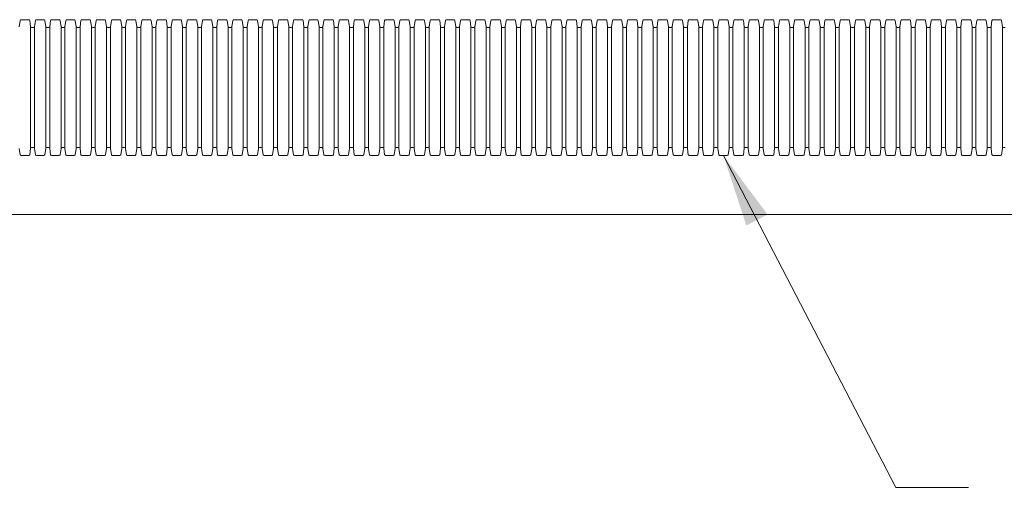
# Model space of a CAD drawing. Units: feet. Extents: x 0 to 10.5, y 0 to 8.
# Drawn here: x 2.3 to 3.3, y 2.1 to 2.6 of the extents above; entities that cross this region are included whole.
import ezdxf

# ---------------------------------------------------------------- set-up
doc = ezdxf.new("R2010")
doc.units = ezdxf.units.FT
doc.header["$MEASUREMENT"] = 0
for name, color, linetype, lineweight in [('UGD - DETAIL 2', 7, 'Continuous', 5), ('UGD - DETAIL TEXT', 7, 'Continuous', 5), ('UGD - DETAILS', 7, 'Continuous', 5)]:
    doc.layers.add(name, color=color, linetype=linetype, lineweight=lineweight)
doc.styles.add('UGD_Standard', font='arial.ttf')
doc.dimstyles.new('UGD_Standard', dxfattribs={"dimtxt": 0.075, "dimasz": 0.075, "dimexe": 0.075, "dimexo": 0.075, "dimgap": 0.075, "dimtad": 0, "dimtih": 1, "dimtoh": 1, "dimlfac": -1, "dimzin": 0, "dimdsep": 46, "dimtxsty": 'UGD_Standard', "dimcen": 0.075, "dimclrd": 7, "dimclre": 7, "dimclrt": 7, "dimadec": 0, "dimazin": 0, "dimtfac": 1, "dimtofl": 0, "dimtmove": 0, "dimatfit": 1, "dimfxl": 1, "dimtfill": 1, "dimtolj": 1, "dimtzin": 0, "dimlwd": -1, "dimlwe": -1, "dimarcsym": 0})

# ---------------------------------------------------------------- blocks, each defined once
blk = doc.blocks.new('Q_detail_AQBX_UD')
at = {"layer": 'UGD - DETAIL 2'}
for p, q in [((-6.2852, -4.1811), (-6.2852, -4.0556)), ((-6.2812, -4.0556), (-6.2812, -4.1811)), ((-6.2696, -4.1811), (-6.2696, -4.0556)), ((-6.2656, -4.0556), (-6.2656, -4.1811)), ((-6.2539, -4.1811), (-6.2539, -4.0556)), ((-6.2499, -4.0556), (-6.2499, -4.1811)), ((-6.2383, -4.1811), (-6.2383, -4.0556)), ((-6.2343, -4.0556), (-6.2343, -4.1811)), ((-6.2226, -4.1811), (-6.2226, -4.0556)), ((-6.2186, -4.0556), (-6.2186, -4.1811)), ((-6.207, -4.1811), (-6.207, -4.0556)), ((-6.2029, -4.0556), (-6.2029, -4.1811)), ((-6.1913, -4.1811), (-6.1913, -4.0556)), ((-6.1873, -4.0556), (-6.1873, -4.1811)), ((-6.1756, -4.1811), (-6.1756, -4.0556)), ((-6.1716, -4.0556), (-6.1716, -4.1811)), ((-6.16, -4.1811), (-6.16, -4.0556)), ((-6.156, -4.0556), (-6.156, -4.1811)), ((-6.1443, -4.1811), (-6.1443, -4.0556)), ((-6.1403, -4.0556), (-6.1403, -4.1811)), ((-6.1287, -4.1811), (-6.1287, -4.0556)), ((-6.1247, -4.0556), (-6.1247, -4.1811)), ((-6.113, -4.1811), (-6.113, -4.0556)), ((-6.109, -4.0556), (-6.109, -4.1811)), ((-6.0974, -4.1811), (-6.0974, -4.0556)), ((-6.0934, -4.0556), (-6.0934, -4.1811)), ((-6.0817, -4.1811), (-6.0817, -4.0556)), ((-6.0777, -4.0556), (-6.0777, -4.1811)), ((-6.0661, -4.1811), (-6.0661, -4.0556)), ((-6.062, -4.0556), (-6.062, -4.1811)), ((-6.0504, -4.1811), (-6.0504, -4.0556)), ((-6.0464, -4.0556), (-6.0464, -4.1811)), ((-6.0347, -4.1811), (-6.0347, -4.0556)), ((-6.0307, -4.0556), (-6.0307, -4.1811)), ((-6.0191, -4.1811), (-6.0191, -4.0556)), ((-6.0151, -4.0556), (-6.0151, -4.1811)), ((-6.0034, -4.1811), (-6.0034, -4.0556)), ((-5.9994, -4.0556), (-5.9994, -4.1811)), ((-5.9878, -4.1811), (-5.9878, -4.0556)), ((-5.9838, -4.0556), (-5.9838, -4.1811)), ((-5.9721, -4.1811), (-5.9721, -4.0556)), ((-5.9681, -4.0556), (-5.9681, -4.1811)), ((-5.9565, -4.1811), (-5.9565, -4.0556)), ((-5.9525, -4.0556), (-5.9525, -4.1811)), ((-5.9408, -4.1811), (-5.9408, -4.0556)), ((-5.9368, -4.0556), (-5.9368, -4.1811)), ((-5.9252, -4.1811), (-5.9252, -4.0556)), ((-5.9212, -4.0556), (-5.9212, -4.1811)), ((-5.9095, -4.1811), (-5.9095, -4.0556)), ((-5.9055, -4.0556), (-5.9055, -4.1811)), ((-5.8939, -4.1811), (-5.8939, -4.0556)), ((-5.8898, -4.0556), (-5.8898, -4.1811)), ((-5.8782, -4.1811), (-5.8782, -4.0556)), ((-5.8742, -4.0556), (-5.8742, -4.1811)), ((-5.8625, -4.1811), (-5.8625, -4.0556)), ((-5.8585, -4.0556), (-5.8585, -4.1811)), ((-5.8469, -4.1811), (-5.8469, -4.0556)), ((-5.8429, -4.0556), (-5.8429, -4.1811)), ((-5.8312, -4.1811), (-5.8312, -4.0556)), ((-5.8272, -4.0556), (-5.8272, -4.1811)), ((-5.8156, -4.1811), (-5.8156, -4.0556)), ((-5.8116, -4.0556), (-5.8116, -4.1811)), ((-5.7999, -4.1811), (-5.7999, -4.0556)), ((-5.7959, -4.0556), (-5.7959, -4.1811)), ((-5.7843, -4.1811), (-5.7843, -4.0556)), ((-5.7803, -4.0556), (-5.7803, -4.1811)), ((-5.7686, -4.1811), (-5.7686, -4.0556)), ((-5.7646, -4.0556), (-5.7646, -4.1811)), ((-5.753, -4.1811), (-5.753, -4.0556)), ((-5.7489, -4.0556), (-5.7489, -4.1811)), ((-5.7373, -4.1811), (-5.7373, -4.0556)), ((-5.7333, -4.0556), (-5.7333, -4.1811)), ((-5.7216, -4.1811), (-5.7216, -4.0556)), ((-5.7176, -4.0556), (-5.7176, -4.1811)), ((-5.706, -4.1811), (-5.706, -4.0556)), ((-5.702, -4.0556), (-5.702, -4.1811)), ((-5.6903, -4.1811), (-5.6903, -4.0556)), ((-5.6863, -4.0556), (-5.6863, -4.1811)), ((-5.6747, -4.1811), (-5.6747, -4.0556)), ((-5.6707, -4.0556), (-5.6707, -4.1811)), ((-5.659, -4.1811), (-5.659, -4.0556)), ((-5.655, -4.0556), (-5.655, -4.1811)), ((-5.6434, -4.1811), (-5.6434, -4.0556)), ((-5.6394, -4.0556), (-5.6394, -4.1811)), ((-5.6277, -4.1811), (-5.6277, -4.0556)), ((-5.6237, -4.0556), (-5.6237, -4.1811)), ((-5.6121, -4.1811), (-5.6121, -4.0556)), ((-5.608, -4.0556), (-5.608, -4.1811)), ((-5.5964, -4.1811), (-5.5964, -4.0556)), ((-5.5924, -4.0556), (-5.5924, -4.1811)), ((-5.5807, -4.1811), (-5.5807, -4.0556)), ((-5.5767, -4.0556), (-5.5767, -4.1811)), ((-5.5651, -4.1811), (-5.5651, -4.0556)), ((-5.5611, -4.0556), (-5.5611, -4.1811)), ((-5.5494, -4.1811), (-5.5494, -4.0556)), ((-5.5454, -4.0556), (-5.5454, -4.1811)), ((-5.5338, -4.1811), (-5.5338, -4.0556)), ((-5.5298, -4.0556), (-5.5298, -4.1811)), ((-5.5181, -4.1811), (-5.5181, -4.0556)), ((-5.5141, -4.0556), (-5.5141, -4.1811)), ((-5.5025, -4.1811), (-5.5025, -4.0556)), ((-5.4985, -4.0556), (-5.4985, -4.1811)), ((-5.4868, -4.1811), (-5.4868, -4.0556)), ((-5.4828, -4.0556), (-5.4828, -4.1811)), ((-5.4712, -4.1811), (-5.4712, -4.0556)), ((-5.4671, -4.0556), (-5.4671, -4.1811)), ((-5.4555, -4.1811), (-5.4555, -4.0556)), ((-5.4515, -4.0556), (-5.4515, -4.1811)), ((-5.4398, -4.1811), (-5.4398, -4.0556)), ((-5.4358, -4.0556), (-5.4358, -4.1811)), ((-5.4242, -4.1811), (-5.4242, -4.0556)), ((-5.4202, -4.0556), (-5.4202, -4.1811)), ((-5.4085, -4.1811), (-5.4085, -4.0556)), ((-5.4045, -4.0556), (-5.4045, -4.1811)), ((-5.3929, -4.1811), (-5.3929, -4.0556)), ((-5.3889, -4.0556), (-5.3889, -4.1811)), ((-5.3772, -4.1811), (-5.3772, -4.0556)), ((-5.3732, -4.0556), (-5.3732, -4.1811)), ((-5.3616, -4.1811), (-5.3616, -4.0556)), ((-5.3576, -4.0556), (-5.3576, -4.1811)), ((-5.3459, -4.1811), (-5.3459, -4.0556)), ((-5.3419, -4.0556), (-5.3419, -4.1811)), ((-5.3303, -4.1811), (-5.3303, -4.0556)), ((-5.3263, -4.0556), (-5.3263, -4.1811)), ((-5.3146, -4.1811), (-5.3146, -4.0556)), ((-5.3106, -4.0556), (-5.3106, -4.1811)), ((-5.299, -4.1811), (-5.299, -4.0556)), ((-5.2949, -4.0556), (-5.2949, -4.1811)), ((-5.2833, -4.1811), (-5.2833, -4.0556)), ((-7.0248, -4.249), (-4.3052, -4.249))]:
    blk.add_line(p, q, dxfattribs=at)
for points in [[(-5.2803, -4.0565), (-5.2823, -4.0565, -0.373337), (-5.2833, -4.0556), (-5.2842, -4.0492, 0.373337), (-5.2852, -4.0484), (-5.293, -4.0484, 0.373337), (-5.294, -4.0492), (-5.2949, -4.0556, -0.373337), (-5.2959, -4.0565), (-5.2979, -4.0565, -0.373337), (-5.299, -4.0556), (-5.2999, -4.0492, 0.373337), (-5.3009, -4.0484), (-5.3087, -4.0484, 0.373337), (-5.3097, -4.0492), (-5.3106, -4.0556, -0.373337), (-5.3116, -4.0565), (-5.3136, -4.0565, -0.373337), (-5.3146, -4.0556), (-5.3155, -4.0492, 0.373337), (-5.3165, -4.0484), (-5.3243, -4.0484, 0.373337), (-5.3253, -4.0492), (-5.3263, -4.0556, -0.373337), (-5.3273, -4.0565), (-5.3293, -4.0565, -0.373337), (-5.3303, -4.0556), (-5.3312, -4.0492, 0.373337), (-5.3322, -4.0484), (-5.34, -4.0484, 0.373337), (-5.341, -4.0492), (-5.3419, -4.0556, -0.373337), (-5.3429, -4.0565), (-5.3449, -4.0565, -0.373337), (-5.3459, -4.0556), (-5.3468, -4.0492, 0.373337), (-5.3478, -4.0484), (-5.3557, -4.0484, 0.373337), (-5.3567, -4.0492), (-5.3576, -4.0556, -0.373337), (-5.3586, -4.0565), (-5.3606, -4.0565, -0.373337), (-5.3616, -4.0556), (-5.3625, -4.0492, 0.373337), (-5.3635, -4.0484), (-5.3713, -4.0484, 0.373337), (-5.3723, -4.0492), (-5.3732, -4.0556, -0.373337), (-5.3742, -4.0565), (-5.3762, -4.0565, -0.373337), (-5.3772, -4.0556), (-5.3781, -4.0492, 0.373337), (-5.3791, -4.0484), (-5.387, -4.0484, 0.373337), (-5.388, -4.0492), (-5.3889, -4.0556, -0.373337), (-5.3899, -4.0565), (-5.3919, -4.0565, -0.373337), (-5.3929, -4.0556), (-5.3938, -4.0492, 0.373337), (-5.3948, -4.0484), (-5.4026, -4.0484, 0.373337), (-5.4036, -4.0492), (-5.4045, -4.0556, -0.373337), (-5.4055, -4.0565), (-5.4075, -4.0565, -0.373337), (-5.4085, -4.0556), (-5.4094, -4.0492, 0.373337), (-5.4104, -4.0484), (-5.4183, -4.0484, 0.373337), (-5.4193, -4.0492), (-5.4202, -4.0556, -0.373337), (-5.4212, -4.0565), (-5.4232, -4.0565, -0.373337), (-5.4242, -4.0556), (-5.4251, -4.0492, 0.373337), (-5.4261, -4.0484), (-5.4339, -4.0484, 0.373337), (-5.4349, -4.0492), (-5.4358, -4.0556, -0.373337), (-5.4368, -4.0565), (-5.4388, -4.0565, -0.373337), (-5.4398, -4.0556), (-5.4408, -4.0492, 0.373337), (-5.4418, -4.0484), (-5.4496, -4.0484, 0.373337), (-5.4506, -4.0492), (-5.4515, -4.0556, -0.373337), (-5.4525, -4.0565), (-5.4545, -4.0565, -0.373337), (-5.4555, -4.0556), (-5.4564, -4.0492, 0.373337), (-5.4574, -4.0484), (-5.4652, -4.0484, 0.373337), (-5.4662, -4.0492), (-5.4671, -4.0556, -0.373337), (-5.4682, -4.0565), (-5.4702, -4.0565, -0.373337), (-5.4712, -4.0556), (-5.4721, -4.0492, 0.373337), (-5.4731, -4.0484), (-5.4809, -4.0484, 0.373337), (-5.4819, -4.0492), (-5.4828, -4.0556, -0.373337), (-5.4838, -4.0565), (-5.4858, -4.0565, -0.373337), (-5.4868, -4.0556), (-5.4877, -4.0492, 0.373337), (-5.4887, -4.0484), (-5.4966, -4.0484, 0.373337), (-5.4976, -4.0492), (-5.4985, -4.0556, -0.373337), (-5.4995, -4.0565), (-5.5015, -4.0565, -0.373337), (-5.5025, -4.0556), (-5.5034, -4.0492, 0.373337), (-5.5044, -4.0484), (-5.5122, -4.0484, 0.373337), (-5.5132, -4.0492), (-5.5141, -4.0556, -0.373337), (-5.5151, -4.0565), (-5.5171, -4.0565, -0.373337), (-5.5181, -4.0556), (-5.519, -4.0492, 0.373337), (-5.52, -4.0484), (-5.5279, -4.0484, 0.373337), (-5.5289, -4.0492), (-5.5298, -4.0556, -0.373337), (-5.5308, -4.0565), (-5.5328, -4.0565, -0.373337), (-5.5338, -4.0556), (-5.5347, -4.0492, 0.373337), (-5.5357, -4.0484), (-5.5435, -4.0484, 0.373337), (-5.5445, -4.0492), (-5.5454, -4.0556, -0.373337), (-5.5464, -4.0565), (-5.5484, -4.0565, -0.373337), (-5.5494, -4.0556), (-5.5503, -4.0492, 0.373337), (-5.5513, -4.0484), (-5.5592, -4.0484, 0.373337), (-5.5602, -4.0492), (-5.5611, -4.0556, -0.373337), (-5.5621, -4.0565), (-5.5641, -4.0565, -0.373337), (-5.5651, -4.0556), (-5.566, -4.0492, 0.373337), (-5.567, -4.0484), (-5.5748, -4.0484, 0.373337), (-5.5758, -4.0492), (-5.5767, -4.0556, -0.373337), (-5.5777, -4.0565), (-5.5797, -4.0565, -0.373337), (-5.5807, -4.0556), (-5.5817, -4.0492, 0.373337), (-5.5827, -4.0484), (-5.5905, -4.0484, 0.373337), (-5.5915, -4.0492), (-5.5924, -4.0556, -0.373337), (-5.5934, -4.0565), (-5.5954, -4.0565, -0.373337), (-5.5964, -4.0556), (-5.5973, -4.0492, 0.373337), (-5.5983, -4.0484), (-5.6061, -4.0484, 0.373337), (-5.6071, -4.0492), (-5.608, -4.0556, -0.373337), (-5.609, -4.0565), (-5.6111, -4.0565, -0.373337), (-5.6121, -4.0556), (-5.613, -4.0492, 0.373337), (-5.614, -4.0484), (-5.6218, -4.0484, 0.373337), (-5.6228, -4.0492), (-5.6237, -4.0556, -0.373337), (-5.6247, -4.0565), (-5.6267, -4.0565, -0.373337), (-5.6277, -4.0556), (-5.6286, -4.0492, 0.373337), (-5.6296, -4.0484), (-5.6375, -4.0484, 0.373337), (-5.6385, -4.0492), (-5.6394, -4.0556, -0.373337), (-5.6404, -4.0565), (-5.6424, -4.0565, -0.373337), (-5.6434, -4.0556), (-5.6443, -4.0492, 0.373337), (-5.6453, -4.0484), (-5.6531, -4.0484, 0.373337), (-5.6541, -4.0492), (-5.655, -4.0556, -0.373337), (-5.656, -4.0565), (-5.658, -4.0565, -0.373337), (-5.659, -4.0556), (-5.6599, -4.0492, 0.373337), (-5.6609, -4.0484), (-5.6688, -4.0484, 0.373337), (-5.6698, -4.0492), (-5.6707, -4.0556, -0.373337), (-5.6717, -4.0565), (-5.6737, -4.0565, -0.373337), (-5.6747, -4.0556), (-5.6756, -4.0492, 0.373337), (-5.6766, -4.0484), (-5.6844, -4.0484, 0.373337), (-5.6854, -4.0492), (-5.6863, -4.0556, -0.373337), (-5.6873, -4.0565), (-5.6893, -4.0565, -0.373337), (-5.6903, -4.0556), (-5.6912, -4.0492, 0.373337), (-5.6922, -4.0484), (-5.7001, -4.0484, 0.373337), (-5.7011, -4.0492), (-5.702, -4.0556, -0.373337), (-5.703, -4.0565), (-5.705, -4.0565, -0.373337), (-5.706, -4.0556), (-5.7069, -4.0492, 0.373337), (-5.7079, -4.0484), (-5.7157, -4.0484, 0.373337), (-5.7167, -4.0492), (-5.7176, -4.0556, -0.373337), (-5.7186, -4.0565), (-5.7206, -4.0565, -0.373337), (-5.7216, -4.0556), (-5.7225, -4.0492, 0.373337), (-5.7235, -4.0484), (-5.7314, -4.0484, 0.373337), (-5.7324, -4.0492), (-5.7333, -4.0556, -0.373337), (-5.7343, -4.0565), (-5.7363, -4.0565, -0.373337), (-5.7373, -4.0556), (-5.7382, -4.0492, 0.373337), (-5.7392, -4.0484), (-5.747, -4.0484, 0.373337), (-5.748, -4.0492), (-5.7489, -4.0556, -0.373337), (-5.7499, -4.0565), (-5.752, -4.0565, -0.373337), (-5.753, -4.0556), (-5.7539, -4.0492, 0.373337), (-5.7549, -4.0484), (-5.7627, -4.0484, 0.373337), (-5.7637, -4.0492), (-5.7646, -4.0556, -0.373337), (-5.7656, -4.0565), (-5.7676, -4.0565, -0.373337), (-5.7686, -4.0556), (-5.7695, -4.0492, 0.373337), (-5.7705, -4.0484), (-5.7783, -4.0484, 0.373337), (-5.7793, -4.0492), (-5.7803, -4.0556, -0.373337), (-5.7813, -4.0565), (-5.7833, -4.0565, -0.373337), (-5.7843, -4.0556), (-5.7852, -4.0492, 0.373337), (-5.7862, -4.0484), (-5.794, -4.0484, 0.373337), (-5.795, -4.0492), (-5.7959, -4.0556, -0.373337), (-5.7969, -4.0565), (-5.7989, -4.0565, -0.373337), (-5.7999, -4.0556), (-5.8008, -4.0492, 0.373337), (-5.8018, -4.0484), (-5.8097, -4.0484, 0.373337), (-5.8107, -4.0492), (-5.8116, -4.0556, -0.373337), (-5.8126, -4.0565), (-5.8146, -4.0565, -0.373337), (-5.8156, -4.0556), (-5.8165, -4.0492, 0.373337), (-5.8175, -4.0484), (-5.8253, -4.0484, 0.373337), (-5.8263, -4.0492), (-5.8272, -4.0556, -0.373337), (-5.8282, -4.0565), (-5.8302, -4.0565, -0.373337), (-5.8312, -4.0556), (-5.8321, -4.0492, 0.373337), (-5.8331, -4.0484), (-5.841, -4.0484, 0.373337), (-5.842, -4.0492), (-5.8429, -4.0556, -0.373337), (-5.8439, -4.0565), (-5.8459, -4.0565, -0.373337), (-5.8469, -4.0556), (-5.8478, -4.0492, 0.373337), (-5.8488, -4.0484), (-5.8566, -4.0484, 0.373337), (-5.8576, -4.0492), (-5.8585, -4.0556, -0.373337), (-5.8595, -4.0565), (-5.8615, -4.0565, -0.373337), (-5.8625, -4.0556), (-5.8634, -4.0492, 0.373337), (-5.8644, -4.0484), (-5.8723, -4.0484, 0.373337), (-5.8733, -4.0492), (-5.8742, -4.0556, -0.373337), (-5.8752, -4.0565), (-5.8772, -4.0565, -0.373337), (-5.8782, -4.0556), (-5.8791, -4.0492, 0.373337), (-5.8801, -4.0484), (-5.8879, -4.0484, 0.373337), (-5.8889, -4.0492), (-5.8898, -4.0556, -0.373337), (-5.8908, -4.0565), (-5.8928, -4.0565, -0.373337), (-5.8939, -4.0556), (-5.8948, -4.0492, 0.373337), (-5.8958, -4.0484), (-5.9036, -4.0484, 0.373337), (-5.9046, -4.0492), (-5.9055, -4.0556, -0.373337), (-5.9065, -4.0565), (-5.9085, -4.0565, -0.373337), (-5.9095, -4.0556), (-5.9104, -4.0492, 0.373337), (-5.9114, -4.0484), (-5.9192, -4.0484, 0.373337), (-5.9202, -4.0492), (-5.9212, -4.0556, -0.373337), (-5.9222, -4.0565), (-5.9242, -4.0565, -0.373337), (-5.9252, -4.0556), (-5.9261, -4.0492, 0.373337), (-5.9271, -4.0484), (-5.9349, -4.0484, 0.373337), (-5.9359, -4.0492), (-5.9368, -4.0556, -0.373337), (-5.9378, -4.0565), (-5.9398, -4.0565, -0.373337), (-5.9408, -4.0556), (-5.9417, -4.0492, 0.373337), (-5.9427, -4.0484), (-5.9506, -4.0484, 0.373337), (-5.9516, -4.0492), (-5.9525, -4.0556, -0.373337), (-5.9535, -4.0565), (-5.9555, -4.0565, -0.373337), (-5.9565, -4.0556), (-5.9574, -4.0492, 0.373337), (-5.9584, -4.0484), (-5.9662, -4.0484, 0.373337), (-5.9672, -4.0492), (-5.9681, -4.0556, -0.373337), (-5.9691, -4.0565), (-5.9711, -4.0565, -0.373337), (-5.9721, -4.0556), (-5.973, -4.0492, 0.373337), (-5.974, -4.0484), (-5.9819, -4.0484, 0.373337), (-5.9829, -4.0492), (-5.9838, -4.0556, -0.373337), (-5.9848, -4.0565), (-5.9868, -4.0565, -0.373337), (-5.9878, -4.0556), (-5.9887, -4.0492, 0.373337), (-5.9897, -4.0484), (-5.9975, -4.0484, 0.373337), (-5.9985, -4.0492), (-5.9994, -4.0556, -0.373337), (-6.0004, -4.0565), (-6.0024, -4.0565, -0.373337), (-6.0034, -4.0556), (-6.0043, -4.0492, 0.373337), (-6.0053, -4.0484), (-6.0132, -4.0484, 0.373337), (-6.0142, -4.0492), (-6.0151, -4.0556, -0.373337), (-6.0161, -4.0565), (-6.0181, -4.0565, -0.373337), (-6.0191, -4.0556), (-6.02, -4.0492, 0.373337), (-6.021, -4.0484), (-6.0288, -4.0484, 0.373337), (-6.0298, -4.0492), (-6.0307, -4.0556, -0.373337), (-6.0317, -4.0565), (-6.0337, -4.0565, -0.373337), (-6.0347, -4.0556), (-6.0357, -4.0492, 0.373337), (-6.0367, -4.0484), (-6.0445, -4.0484, 0.373337), (-6.0455, -4.0492), (-6.0464, -4.0556, -0.373337), (-6.0474, -4.0565), (-6.0494, -4.0565, -0.373337), (-6.0504, -4.0556), (-6.0513, -4.0492, 0.373337), (-6.0523, -4.0484), (-6.0601, -4.0484, 0.373337), (-6.0611, -4.0492), (-6.062, -4.0556, -0.373337), (-6.0631, -4.0565), (-6.0651, -4.0565, -0.373337), (-6.0661, -4.0556), (-6.067, -4.0492, 0.373337), (-6.068, -4.0484), (-6.0758, -4.0484, 0.373337), (-6.0768, -4.0492), (-6.0777, -4.0556, -0.373337), (-6.0787, -4.0565), (-6.0807, -4.0565, -0.373337), (-6.0817, -4.0556), (-6.0826, -4.0492, 0.373337), (-6.0836, -4.0484), (-6.0915, -4.0484, 0.373337), (-6.0925, -4.0492), (-6.0934, -4.0556, -0.373337), (-6.0944, -4.0565), (-6.0964, -4.0565, -0.373337), (-6.0974, -4.0556), (-6.0983, -4.0492, 0.373337), (-6.0993, -4.0484), (-6.1071, -4.0484, 0.373337), (-6.1081, -4.0492), (-6.109, -4.0556, -0.373337), (-6.11, -4.0565), (-6.112, -4.0565, -0.373337), (-6.113, -4.0556), (-6.1139, -4.0492, 0.373337), (-6.1149, -4.0484), (-6.1228, -4.0484, 0.373337), (-6.1238, -4.0492), (-6.1247, -4.0556, -0.373337), (-6.1257, -4.0565), (-6.1277, -4.0565, -0.373337), (-6.1287, -4.0556), (-6.1296, -4.0492, 0.373337), (-6.1306, -4.0484), (-6.1384, -4.0484, 0.373337), (-6.1394, -4.0492), (-6.1403, -4.0556, -0.373337), (-6.1413, -4.0565), (-6.1433, -4.0565, -0.373337), (-6.1443, -4.0556), (-6.1452, -4.0492, 0.373337), (-6.1462, -4.0484), (-6.1541, -4.0484, 0.373337), (-6.1551, -4.0492), (-6.156, -4.0556, -0.373337), (-6.157, -4.0565), (-6.159, -4.0565, -0.373337), (-6.16, -4.0556), (-6.1609, -4.0492, 0.373337), (-6.1619, -4.0484), (-6.1697, -4.0484, 0.373337), (-6.1707, -4.0492), (-6.1716, -4.0556, -0.373337), (-6.1726, -4.0565), (-6.1746, -4.0565, -0.373337), (-6.1756, -4.0556), (-6.1766, -4.0492, 0.373337), (-6.1776, -4.0484), (-6.1854, -4.0484, 0.373337), (-6.1864, -4.0492), (-6.1873, -4.0556, -0.373337), (-6.1883, -4.0565), (-6.1903, -4.0565, -0.373337), (-6.1913, -4.0556), (-6.1922, -4.0492, 0.373337), (-6.1932, -4.0484), (-6.201, -4.0484, 0.373337), (-6.202, -4.0492), (-6.2029, -4.0556, -0.373337), (-6.2039, -4.0565), (-6.206, -4.0565, -0.373337), (-6.207, -4.0556), (-6.2079, -4.0492, 0.373337), (-6.2089, -4.0484), (-6.2167, -4.0484, 0.373337), (-6.2177, -4.0492), (-6.2186, -4.0556, -0.373337), (-6.2196, -4.0565), (-6.2216, -4.0565, -0.373337), (-6.2226, -4.0556), (-6.2235, -4.0492, 0.373337), (-6.2245, -4.0484), (-6.2324, -4.0484, 0.373337), (-6.2334, -4.0492), (-6.2343, -4.0556, -0.373337), (-6.2353, -4.0565), (-6.2373, -4.0565, -0.373337), (-6.2383, -4.0556), (-6.2392, -4.0492, 0.373337), (-6.2402, -4.0484), (-6.248, -4.0484, 0.373337), (-6.249, -4.0492), (-6.2499, -4.0556, -0.373337), (-6.2509, -4.0565), (-6.2529, -4.0565, -0.373337), (-6.2539, -4.0556), (-6.2548, -4.0492, 0.373337), (-6.2558, -4.0484), (-6.2637, -4.0484, 0.373337), (-6.2647, -4.0492), (-6.2656, -4.0556, -0.373337), (-6.2666, -4.0565), (-6.2686, -4.0565, -0.373337), (-6.2696, -4.0556), (-6.2705, -4.0492, 0.373337), (-6.2715, -4.0484), (-6.2793, -4.0484, 0.373337), (-6.2803, -4.0492), (-6.2812, -4.0556, -0.373337), (-6.2822, -4.0565), (-6.2842, -4.0565, -0.373337), (-6.2852, -4.0556), (-6.2861, -4.0492, 0.373337), (-6.2871, -4.0484), (-6.295, -4.0484, 0.373337), (-6.296, -4.0492), (-6.2969, -4.0556, -0.373337)], [(-6.2969, -4.1811), (-6.296, -4.1875, 0.373337), (-6.295, -4.1883), (-6.2871, -4.1883, 0.373337), (-6.2861, -4.1875), (-6.2852, -4.1811, -0.373337), (-6.2842, -4.1802), (-6.2822, -4.1802, -0.373337), (-6.2812, -4.1811), (-6.2803, -4.1875, 0.373337), (-6.2793, -4.1883), (-6.2715, -4.1883, 0.373337), (-6.2705, -4.1875), (-6.2696, -4.1811, -0.373337), (-6.2686, -4.1802), (-6.2666, -4.1802, -0.373337), (-6.2656, -4.1811), (-6.2647, -4.1875, 0.373337), (-6.2637, -4.1883), (-6.2558, -4.1883, 0.373337), (-6.2548, -4.1875), (-6.2539, -4.1811, -0.373337), (-6.2529, -4.1802), (-6.2509, -4.1802, -0.373337), (-6.2499, -4.1811), (-6.249, -4.1875, 0.373337), (-6.248, -4.1883), (-6.2402, -4.1883, 0.373337), (-6.2392, -4.1875), (-6.2383, -4.1811, -0.373337), (-6.2373, -4.1802), (-6.2353, -4.1802, -0.373337), (-6.2343, -4.1811), (-6.2334, -4.1875, 0.373337), (-6.2324, -4.1883), (-6.2245, -4.1883, 0.373337), (-6.2235, -4.1875), (-6.2226, -4.1811, -0.373337), (-6.2216, -4.1802), (-6.2196, -4.1802, -0.373337), (-6.2186, -4.1811), (-6.2177, -4.1875, 0.373337), (-6.2167, -4.1883), (-6.2089, -4.1883, 0.373337), (-6.2079, -4.1875), (-6.207, -4.1811, -0.373337), (-6.206, -4.1802), (-6.2039, -4.1802, -0.373337), (-6.2029, -4.1811), (-6.202, -4.1875, 0.373337), (-6.201, -4.1883), (-6.1932, -4.1883, 0.373337), (-6.1922, -4.1875), (-6.1913, -4.1811, -0.373337), (-6.1903, -4.1802), (-6.1883, -4.1802, -0.373337), (-6.1873, -4.1811), (-6.1864, -4.1875, 0.373337), (-6.1854, -4.1883), (-6.1776, -4.1883, 0.373337), (-6.1766, -4.1875), (-6.1756, -4.1811, -0.373337), (-6.1746, -4.1802), (-6.1726, -4.1802, -0.373337), (-6.1716, -4.1811), (-6.1707, -4.1875, 0.373337), (-6.1697, -4.1883), (-6.1619, -4.1883, 0.373337), (-6.1609, -4.1875), (-6.16, -4.1811, -0.373337), (-6.159, -4.1802), (-6.157, -4.1802, -0.373337), (-6.156, -4.1811), (-6.1551, -4.1875, 0.373337), (-6.1541, -4.1883), (-6.1462, -4.1883, 0.373337), (-6.1452, -4.1875), (-6.1443, -4.1811, -0.373337), (-6.1433, -4.1802), (-6.1413, -4.1802, -0.373337), (-6.1403, -4.1811), (-6.1394, -4.1875, 0.373337), (-6.1384, -4.1883), (-6.1306, -4.1883, 0.373337), (-6.1296, -4.1875), (-6.1287, -4.1811, -0.373337), (-6.1277, -4.1802), (-6.1257, -4.1802, -0.373337), (-6.1247, -4.1811), (-6.1238, -4.1875, 0.373337), (-6.1228, -4.1883), (-6.1149, -4.1883, 0.373337), (-6.1139, -4.1875), (-6.113, -4.1811, -0.373337), (-6.112, -4.1802), (-6.11, -4.1802, -0.373337), (-6.109, -4.1811), (-6.1081, -4.1875, 0.373337), (-6.1071, -4.1883), (-6.0993, -4.1883, 0.373337), (-6.0983, -4.1875), (-6.0974, -4.1811, -0.373337), (-6.0964, -4.1802), (-6.0944, -4.1802, -0.373337), (-6.0934, -4.1811), (-6.0925, -4.1875, 0.373337), (-6.0915, -4.1883), (-6.0836, -4.1883, 0.373337), (-6.0826, -4.1875), (-6.0817, -4.1811, -0.373337), (-6.0807, -4.1802), (-6.0787, -4.1802, -0.373337), (-6.0777, -4.1811), (-6.0768, -4.1875, 0.373337), (-6.0758, -4.1883), (-6.068, -4.1883, 0.373337), (-6.067, -4.1875), (-6.0661, -4.1811, -0.373337), (-6.0651, -4.1802), (-6.0631, -4.1802, -0.373337), (-6.062, -4.1811), (-6.0611, -4.1875, 0.373337), (-6.0601, -4.1883), (-6.0523, -4.1883, 0.373337), (-6.0513, -4.1875), (-6.0504, -4.1811, -0.373337), (-6.0494, -4.1802), (-6.0474, -4.1802, -0.373337), (-6.0464, -4.1811), (-6.0455, -4.1875, 0.373337), (-6.0445, -4.1883), (-6.0367, -4.1883, 0.373337), (-6.0357, -4.1875), (-6.0347, -4.1811, -0.373337), (-6.0337, -4.1802), (-6.0317, -4.1802, -0.373337), (-6.0307, -4.1811), (-6.0298, -4.1875, 0.373337), (-6.0288, -4.1883), (-6.021, -4.1883, 0.373337), (-6.02, -4.1875), (-6.0191, -4.1811, -0.373337), (-6.0181, -4.1802), (-6.0161, -4.1802, -0.373337), (-6.0151, -4.1811), (-6.0142, -4.1875, 0.373337), (-6.0132, -4.1883), (-6.0053, -4.1883, 0.373337), (-6.0043, -4.1875), (-6.0034, -4.1811, -0.373337), (-6.0024, -4.1802), (-6.0004, -4.1802, -0.373337), (-5.9994, -4.1811), (-5.9985, -4.1875, 0.373337), (-5.9975, -4.1883), (-5.9897, -4.1883, 0.373337), (-5.9887, -4.1875), (-5.9878, -4.1811, -0.373337), (-5.9868, -4.1802), (-5.9848, -4.1802, -0.373337), (-5.9838, -4.1811), (-5.9829, -4.1875, 0.373337), (-5.9819, -4.1883), (-5.974, -4.1883, 0.373337), (-5.973, -4.1875), (-5.9721, -4.1811, -0.373337), (-5.9711, -4.1802), (-5.9691, -4.1802, -0.373337), (-5.9681, -4.1811), (-5.9672, -4.1875, 0.373337), (-5.9662, -4.1883), (-5.9584, -4.1883, 0.373337), (-5.9574, -4.1875), (-5.9565, -4.1811, -0.373337), (-5.9555, -4.1802), (-5.9535, -4.1802, -0.373337), (-5.9525, -4.1811), (-5.9516, -4.1875, 0.373337), (-5.9506, -4.1883), (-5.9427, -4.1883, 0.373337), (-5.9417, -4.1875), (-5.9408, -4.1811, -0.373337), (-5.9398, -4.1802), (-5.9378, -4.1802, -0.373337), (-5.9368, -4.1811), (-5.9359, -4.1875, 0.373337), (-5.9349, -4.1883), (-5.9271, -4.1883, 0.373337), (-5.9261, -4.1875), (-5.9252, -4.1811, -0.373337), (-5.9242, -4.1802), (-5.9222, -4.1802, -0.373337), (-5.9212, -4.1811), (-5.9202, -4.1875, 0.373337), (-5.9192, -4.1883), (-5.9114, -4.1883, 0.373337), (-5.9104, -4.1875), (-5.9095, -4.1811, -0.373337), (-5.9085, -4.1802), (-5.9065, -4.1802, -0.373337), (-5.9055, -4.1811), (-5.9046, -4.1875, 0.373337), (-5.9036, -4.1883), (-5.8958, -4.1883, 0.373337), (-5.8948, -4.1875), (-5.8939, -4.1811, -0.373337), (-5.8928, -4.1802), (-5.8908, -4.1802, -0.373337), (-5.8898, -4.1811), (-5.8889, -4.1875, 0.373337), (-5.8879, -4.1883), (-5.8801, -4.1883, 0.373337), (-5.8791, -4.1875), (-5.8782, -4.1811, -0.373337), (-5.8772, -4.1802), (-5.8752, -4.1802, -0.373337), (-5.8742, -4.1811), (-5.8733, -4.1875, 0.373337), (-5.8723, -4.1883), (-5.8644, -4.1883, 0.373337), (-5.8634, -4.1875), (-5.8625, -4.1811, -0.373337), (-5.8615, -4.1802), (-5.8595, -4.1802, -0.373337), (-5.8585, -4.1811), (-5.8576, -4.1875, 0.373337), (-5.8566, -4.1883), (-5.8488, -4.1883, 0.373337), (-5.8478, -4.1875), (-5.8469, -4.1811, -0.373337), (-5.8459, -4.1802), (-5.8439, -4.1802, -0.373337), (-5.8429, -4.1811), (-5.842, -4.1875, 0.373337), (-5.841, -4.1883), (-5.8331, -4.1883, 0.373337), (-5.8321, -4.1875), (-5.8312, -4.1811, -0.373337), (-5.8302, -4.1802), (-5.8282, -4.1802, -0.373337), (-5.8272, -4.1811), (-5.8263, -4.1875, 0.373337), (-5.8253, -4.1883), (-5.8175, -4.1883, 0.373337), (-5.8165, -4.1875), (-5.8156, -4.1811, -0.373337), (-5.8146, -4.1802), (-5.8126, -4.1802, -0.373337), (-5.8116, -4.1811), (-5.8107, -4.1875, 0.373337), (-5.8097, -4.1883), (-5.8018, -4.1883, 0.373337), (-5.8008, -4.1875), (-5.7999, -4.1811, -0.373337), (-5.7989, -4.1802), (-5.7969, -4.1802, -0.373337), (-5.7959, -4.1811), (-5.795, -4.1875, 0.373337), (-5.794, -4.1883), (-5.7862, -4.1883, 0.373337), (-5.7852, -4.1875), (-5.7843, -4.1811, -0.373337), (-5.7833, -4.1802), (-5.7813, -4.1802, -0.373337), (-5.7803, -4.1811), (-5.7793, -4.1875, 0.373337), (-5.7783, -4.1883), (-5.7705, -4.1883, 0.373337), (-5.7695, -4.1875), (-5.7686, -4.1811, -0.373337), (-5.7676, -4.1802), (-5.7656, -4.1802, -0.373337), (-5.7646, -4.1811), (-5.7637, -4.1875, 0.373337), (-5.7627, -4.1883), (-5.7549, -4.1883, 0.373337), (-5.7539, -4.1875), (-5.753, -4.1811, -0.373337), (-5.752, -4.1802), (-5.7499, -4.1802, -0.373337), (-5.7489, -4.1811), (-5.748, -4.1875, 0.373337), (-5.747, -4.1883), (-5.7392, -4.1883, 0.373337), (-5.7382, -4.1875), (-5.7373, -4.1811, -0.373337), (-5.7363, -4.1802), (-5.7343, -4.1802, -0.373337), (-5.7333, -4.1811), (-5.7324, -4.1875, 0.373337), (-5.7314, -4.1883), (-5.7235, -4.1883, 0.373337), (-5.7225, -4.1875), (-5.7216, -4.1811, -0.373337), (-5.7206, -4.1802), (-5.7186, -4.1802, -0.373337), (-5.7176, -4.1811), (-5.7167, -4.1875, 0.373337), (-5.7157, -4.1883), (-5.7079, -4.1883, 0.373337), (-5.7069, -4.1875), (-5.706, -4.1811, -0.373337), (-5.705, -4.1802), (-5.703, -4.1802, -0.373337), (-5.702, -4.1811), (-5.7011, -4.1875, 0.373337), (-5.7001, -4.1883), (-5.6922, -4.1883, 0.373337), (-5.6912, -4.1875), (-5.6903, -4.1811, -0.373337), (-5.6893, -4.1802), (-5.6873, -4.1802, -0.373337), (-5.6863, -4.1811), (-5.6854, -4.1875, 0.373337), (-5.6844, -4.1883), (-5.6766, -4.1883, 0.373337), (-5.6756, -4.1875), (-5.6747, -4.1811, -0.373337), (-5.6737, -4.1802), (-5.6717, -4.1802, -0.373337), (-5.6707, -4.1811), (-5.6698, -4.1875, 0.373337), (-5.6688, -4.1883), (-5.6609, -4.1883, 0.373337), (-5.6599, -4.1875), (-5.659, -4.1811, -0.373337), (-5.658, -4.1802), (-5.656, -4.1802, -0.373337), (-5.655, -4.1811), (-5.6541, -4.1875, 0.373337), (-5.6531, -4.1883), (-5.6453, -4.1883, 0.373337), (-5.6443, -4.1875), (-5.6434, -4.1811, -0.373337), (-5.6424, -4.1802), (-5.6404, -4.1802, -0.373337), (-5.6394, -4.1811), (-5.6385, -4.1875, 0.373337), (-5.6375, -4.1883), (-5.6296, -4.1883, 0.373337), (-5.6286, -4.1875), (-5.6277, -4.1811, -0.373337), (-5.6267, -4.1802), (-5.6247, -4.1802, -0.373337), (-5.6237, -4.1811), (-5.6228, -4.1875, 0.373337), (-5.6218, -4.1883), (-5.614, -4.1883, 0.373337), (-5.613, -4.1875), (-5.6121, -4.1811, -0.373337), (-5.6111, -4.1802), (-5.609, -4.1802, -0.373337), (-5.608, -4.1811), (-5.6071, -4.1875, 0.373337), (-5.6061, -4.1883), (-5.5983, -4.1883, 0.373337), (-5.5973, -4.1875), (-5.5964, -4.1811, -0.373337), (-5.5954, -4.1802), (-5.5934, -4.1802, -0.373337), (-5.5924, -4.1811), (-5.5915, -4.1875, 0.373337), (-5.5905, -4.1883), (-5.5827, -4.1883, 0.373337), (-5.5817, -4.1875), (-5.5807, -4.1811, -0.373337), (-5.5797, -4.1802), (-5.5777, -4.1802, -0.373337), (-5.5767, -4.1811), (-5.5758, -4.1875, 0.373337), (-5.5748, -4.1883), (-5.567, -4.1883, 0.373337), (-5.566, -4.1875), (-5.5651, -4.1811, -0.373337), (-5.5641, -4.1802), (-5.5621, -4.1802, -0.373337), (-5.5611, -4.1811), (-5.5602, -4.1875, 0.373337), (-5.5592, -4.1883), (-5.5513, -4.1883, 0.373337), (-5.5503, -4.1875), (-5.5494, -4.1811, -0.373337), (-5.5484, -4.1802), (-5.5464, -4.1802, -0.373337), (-5.5454, -4.1811), (-5.5445, -4.1875, 0.373337), (-5.5435, -4.1883), (-5.5357, -4.1883, 0.373337), (-5.5347, -4.1875), (-5.5338, -4.1811, -0.373337), (-5.5328, -4.1802), (-5.5308, -4.1802, -0.373337), (-5.5298, -4.1811), (-5.5289, -4.1875, 0.373337), (-5.5279, -4.1883), (-5.52, -4.1883, 0.373337), (-5.519, -4.1875), (-5.5181, -4.1811, -0.373337), (-5.5171, -4.1802), (-5.5151, -4.1802, -0.373337), (-5.5141, -4.1811), (-5.5132, -4.1875, 0.373337), (-5.5122, -4.1883), (-5.5044, -4.1883, 0.373337), (-5.5034, -4.1875), (-5.5025, -4.1811, -0.373337), (-5.5015, -4.1802), (-5.4995, -4.1802, -0.373337), (-5.4985, -4.1811), (-5.4976, -4.1875, 0.373337), (-5.4966, -4.1883), (-5.4887, -4.1883, 0.373337), (-5.4877, -4.1875), (-5.4868, -4.1811, -0.373337), (-5.4858, -4.1802), (-5.4838, -4.1802, -0.373337), (-5.4828, -4.1811), (-5.4819, -4.1875, 0.373337), (-5.4809, -4.1883), (-5.4731, -4.1883, 0.373337), (-5.4721, -4.1875), (-5.4712, -4.1811, -0.373337), (-5.4702, -4.1802), (-5.4682, -4.1802, -0.373337), (-5.4671, -4.1811), (-5.4662, -4.1875, 0.373337), (-5.4652, -4.1883), (-5.4574, -4.1883, 0.373337), (-5.4564, -4.1875), (-5.4555, -4.1811, -0.373337), (-5.4545, -4.1802), (-5.4525, -4.1802, -0.373337), (-5.4515, -4.1811), (-5.4506, -4.1875, 0.373337), (-5.4496, -4.1883), (-5.4418, -4.1883, 0.373337), (-5.4408, -4.1875), (-5.4398, -4.1811, -0.373337), (-5.4388, -4.1802), (-5.4368, -4.1802, -0.373337), (-5.4358, -4.1811), (-5.4349, -4.1875, 0.373337), (-5.4339, -4.1883), (-5.4261, -4.1883, 0.373337), (-5.4251, -4.1875), (-5.4242, -4.1811, -0.373337), (-5.4232, -4.1802), (-5.4212, -4.1802, -0.373337), (-5.4202, -4.1811), (-5.4193, -4.1875, 0.373337), (-5.4183, -4.1883), (-5.4104, -4.1883, 0.373337), (-5.4094, -4.1875), (-5.4085, -4.1811, -0.373337), (-5.4075, -4.1802), (-5.4055, -4.1802, -0.373337), (-5.4045, -4.1811), (-5.4036, -4.1875, 0.373337), (-5.4026, -4.1883), (-5.3948, -4.1883, 0.373337), (-5.3938, -4.1875), (-5.3929, -4.1811, -0.373337), (-5.3919, -4.1802), (-5.3899, -4.1802, -0.373337), (-5.3889, -4.1811), (-5.388, -4.1875, 0.373337), (-5.387, -4.1883), (-5.3791, -4.1883, 0.373337), (-5.3781, -4.1875), (-5.3772, -4.1811, -0.373337), (-5.3762, -4.1802), (-5.3742, -4.1802, -0.373337), (-5.3732, -4.1811), (-5.3723, -4.1875, 0.373337), (-5.3713, -4.1883), (-5.3635, -4.1883, 0.373337), (-5.3625, -4.1875), (-5.3616, -4.1811, -0.373337), (-5.3606, -4.1802), (-5.3586, -4.1802, -0.373337), (-5.3576, -4.1811), (-5.3567, -4.1875, 0.373337), (-5.3557, -4.1883), (-5.3478, -4.1883, 0.373337), (-5.3468, -4.1875), (-5.3459, -4.1811, -0.373337), (-5.3449, -4.1802), (-5.3429, -4.1802, -0.373337), (-5.3419, -4.1811), (-5.341, -4.1875, 0.373337), (-5.34, -4.1883), (-5.3322, -4.1883, 0.373337), (-5.3312, -4.1875), (-5.3303, -4.1811, -0.373337), (-5.3293, -4.1802), (-5.3273, -4.1802, -0.373337), (-5.3263, -4.1811), (-5.3253, -4.1875, 0.373337), (-5.3243, -4.1883), (-5.3165, -4.1883, 0.373337), (-5.3155, -4.1875), (-5.3146, -4.1811, -0.373337), (-5.3136, -4.1802), (-5.3116, -4.1802, -0.373337), (-5.3106, -4.1811), (-5.3097, -4.1875, 0.373337), (-5.3087, -4.1883), (-5.3009, -4.1883, 0.373337), (-5.2999, -4.1875), (-5.299, -4.1811, -0.373337), (-5.2979, -4.1802), (-5.2959, -4.1802, -0.373337), (-5.2949, -4.1811), (-5.294, -4.1875, 0.373337), (-5.293, -4.1883), (-5.2852, -4.1883, 0.373337), (-5.2842, -4.1875), (-5.2833, -4.1811, -0.373337), (-5.2823, -4.1802), (-5.2803, -4.1802, -0.373337)]]:
    blk.add_lwpolyline(points, format="xyb", dxfattribs=at)
at = {"layer": 'UGD - DETAIL TEXT', "annotation_type": 0, "has_hookline": 1, "hookline_direction": 0, "text_width": 1.8046}
blk.add_leader([(-5.5709, -4.1883), (-5.3932, -4.5304), (-5.3182, -4.5304)], dimstyle='UGD_Standard', dxfattribs=at)

msp = doc.modelspace()

# ---------------------------------------------------------------- block references
at = {"layer": 'UGD - DETAILS'}
msp.add_blockref('Q_detail_AQBX_UD', (8.5693, 6.625), dxfattribs=at)

doc.saveas('drawing.dxf')
